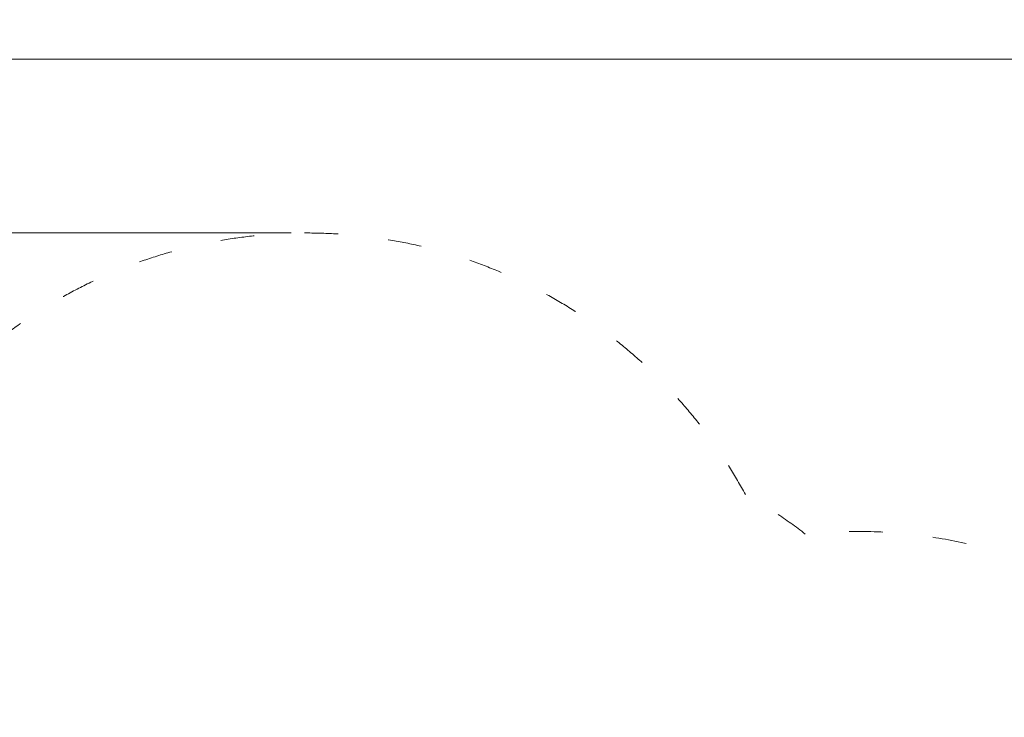
# Model space of a CAD drawing. Units: millimetres. Extents: x 150625 to 171885, y -7996 to 10818.
# Drawn here: x 160741 to 163902, y 1911 to 4150 of the extents above; entities that cross this region are included whole.
import ezdxf

# ---------------------------------------------------------------- set-up
doc = ezdxf.new("R2010")
doc.units = ezdxf.units.MM
doc.header["$LTSCALE"] = 30
doc.linetypes.add('ACAD_ISO03W100', pattern=[30, 12, -18])
doc.layers.add('InterSystem-description', color=7, linetype='Continuous', lineweight=13)
doc.layers.add('InterSystem-dimension', color=7, linetype='Continuous', lineweight=5)
doc.styles.add('arial', font='arial.ttf')
doc.dimstyles.new('IS_1-50(mm)', dxfattribs={"dimtxt": 100, "dimasz": 100, "dimexe": 10, "dimexo": 50, "dimgap": 10, "dimtad": 1, "dimdec": 0, "dimrnd": 10, "dimzin": 0, "dimtxsty": 'arial', "dimcen": 100, "dimclrd": 256, "dimclre": 256, "dimclrt": 256, "dimadec": 1, "dimazin": 0, "dimtfac": 1, "dimtdec": 0, "dimtmove": 0, "dimatfit": 3, "dimfxl": 1, "dimtolj": 1, "dimtzin": 0, "dimlwd": -1, "dimlwe": -1, "dimarcsym": 0})

# ---------------------------------------------------------------- blocks, each defined once
blk = doc.blocks.new('*D1')
at = {"layer": 'Defpoints', "color": 0, "transparency": 16777216}
for p in [(165508.6, 4023.4), (154989.1, 37.4), (165508.6, -2443.9)]:
    blk.add_point(p, dxfattribs=at)
at = {"layer": 'InterSystem-dimension', "transparency": 16777216}
for p, q in [((154989.1, 87.4), (154989.1, 4033.4)), ((155089.1, 4023.4), (165408.6, 4023.4)), ((165508.6, -2393.9), (165508.6, 4033.4))]:
    blk.add_line(p, q, dxfattribs=at)
for points in [[(155089.1, 4040.1), (155089.1, 4006.8), (154989.1, 4023.4)], [(165408.6, 4040.1), (165408.6, 4006.8), (165508.6, 4023.4)]]:
    blk.add_solid(points, dxfattribs=at)
at = {"layer": 'InterSystem-dimension', "transparency": 16777216, "insert": (160248.9, 4084.5), "char_height": 100, "attachment_point": 5, "style": 'arial'}
blk.add_mtext('\\A1;10520', dxfattribs=at)
blk = doc.blocks.new('*D2')
at = {"layer": 'Defpoints', "color": 0, "transparency": 16777216}
for p in [(161663.1, 3465.5), (154393.5, -4443.9), (163508.6, -4443.9)]:
    blk.add_point(p, dxfattribs=at)
at = {"layer": 'InterSystem-dimension', "transparency": 16777216}
for p, q in [((161613.1, 3465.5), (154383.5, 3465.5)), ((154393.5, 3365.5), (154393.5, -4343.9)), ((163458.6, -4443.9), (154383.5, -4443.9))]:
    blk.add_line(p, q, dxfattribs=at)
for points in [[(154376.9, 3365.5), (154410.2, 3365.5), (154393.5, 3465.5)], [(154376.9, -4343.9), (154410.2, -4343.9), (154393.5, -4443.9)]]:
    blk.add_solid(points, dxfattribs=at)
at = {"layer": 'InterSystem-dimension', "transparency": 16777216, "insert": (154332.5, -489.2), "char_height": 100, "attachment_point": 5, "rotation": 90, "style": 'arial'}
blk.add_mtext('\\A1;7910', dxfattribs=at)

msp = doc.modelspace()

# ---------------------------------------------------------------- linework, layer by layer
at = {"layer": 'InterSystem-description', "linetype": 'ACAD_ISO03W100', "ltscale": 0.3}
for centre, start, end in [((161663.1, 1865.5), 28.3922, 142.7331), ((162286.9, 1231.5), 52.4023, 60.6668), ((163428.5, 907.7), 0, 95.9357)]:
    msp.add_arc(centre, 1600, start, end, dxfattribs=at)

# ---------------------------------------------------------------- dimensions: what is measured, and where the dimension line sits
at = {"layer": 'InterSystem-dimension'}
dim = msp.add_linear_dim(base=(165508.5926, 4023.4221), p1=(154989.1117, 37.3582), p2=(165508.5926, -2443.9049), dimstyle='IS_1-50(mm)', dxfattribs=at)
dim.commit()
dim.dimension.update_dxf_attribs({"geometry": '*D1', "text_midpoint": (160248.8521, 4023.4221), "dimtype": 160})
dim = msp.add_linear_dim(base=(154393.5, -4443.9), p1=(161663.1, 3465.5), p2=(163508.6, -4443.9), angle=90, dimstyle='IS_1-50(mm)', dxfattribs=at)
dim.commit()
dim.dimension.update_dxf_attribs({"geometry": '*D2', "text_midpoint": (154332.5, -489.2)})

doc.saveas('drawing.dxf')
